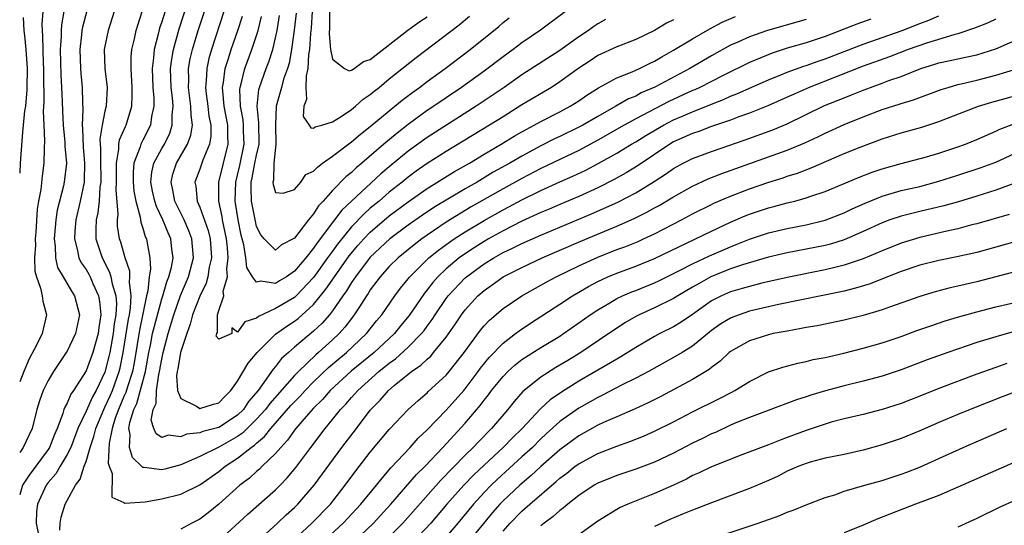
# Model space of a CAD drawing. Units: inches. Extents: x 2622000 to 2625000, y 1518000 to 1521000.
# Drawn here: x 2622000 to 2622104, y 1518101 to 1518154 of the extents above; entities that cross this region are included whole.
import ezdxf

# ---------------------------------------------------------------- set-up
doc = ezdxf.new("R2010")
doc.units = ezdxf.units.IN
doc.header["$MEASUREMENT"] = 0
doc.layers.add('LD26221518_2ft', color=140, linetype='Continuous')

msp = doc.modelspace()

# ---------------------------------------------------------------- linework, layer by layer
at = {"layer": 'LD26221518_2ft'}
for points, elevation in [([(2622015.94, 1518157), (2622015, 1518153.93), (2622014.76, 1518153.24), (2622014.61, 1518152.61), (2622014.18, 1518151), (2622014.12, 1518150.12), (2622013.98, 1518149), (2622014.06, 1518147), (2622014.15, 1518145.85), (2622014.15, 1518145), (2622013.92, 1518143.92), (2622013.8, 1518143), (2622013, 1518141.43), (2622012.85, 1518141.15), (2622012.78, 1518141), (2622012.71, 1518140.71), (2622012.04, 1518139), (2622011.96, 1518138.04), (2622011.96, 1518137), (2622012.04, 1518136.04), (2622012.24, 1518135), (2622012.71, 1518133.29), (2622012.77, 1518132.77), (2622013, 1518132.13), (2622013.25, 1518131.25), (2622013.38, 1518131), (2622013.44, 1518130.56), (2622013.75, 1518129), (2622013.8, 1518127.8), (2622013.67, 1518127), (2622013.52, 1518125.52), (2622013.38, 1518125), (2622012.63, 1518121.37), (2622012.08, 1518117.92), (2622011.89, 1518117), (2622011.37, 1518115.37), (2622011.21, 1518114.79), (2622011, 1518114.35), (2622010.42, 1518113), (2622010.08, 1518112.08), (2622009.75, 1518111), (2622009.44, 1518109.44), (2622009.33, 1518107.33), (2622009.44, 1518107), (2622009.76, 1518106.24), (2622009.74, 1518103.74), (2622011, 1518103.16), (2622011.09, 1518103.09), (2622013.25, 1518103.25), (2622015, 1518103.56), (2622017, 1518104.05), (2622019, 1518105.05), (2622021, 1518106.45), (2622021.69, 1518107), (2622023, 1518107.84), (2622024.44, 1518109), (2622024.78, 1518109.22), (2622025, 1518109.45), (2622025.85, 1518110.15), (2622026.5, 1518111), (2622028.6, 1518113.4), (2622029, 1518113.82), (2622029.59, 1518114.41), (2622030.12, 1518115), (2622031, 1518115.9), (2622032.58, 1518117.42), (2622033.66, 1518118.34), (2622034.47, 1518119), (2622036.6, 1518121), (2622037.66, 1518122.35), (2622038.21, 1518123), (2622039.6, 1518125), (2622040.2, 1518125.8), (2622041, 1518126.78), (2622041.09, 1518126.91), (2622043, 1518128.82), (2622043.19, 1518129), (2622044.19, 1518129.81), (2622045.34, 1518130.66), (2622045.85, 1518131), (2622047, 1518131.74), (2622049, 1518132.95), (2622051, 1518134.07), (2622051.62, 1518134.38), (2622053, 1518135.13), (2622055, 1518136.11), (2622057, 1518137.02), (2622058.38, 1518137.62), (2622059.74, 1518138.26), (2622061.04, 1518138.96), (2622063, 1518140.05), (2622064.55, 1518141), (2622065, 1518141.25), (2622066.08, 1518141.92), (2622067.92, 1518143), (2622069, 1518143.56), (2622070.01, 1518144.01), (2622071, 1518144.43), (2622073, 1518145.24), (2622074.28, 1518145.72), (2622075, 1518146.06), (2622075.69, 1518146.31), (2622077, 1518146.92), (2622079, 1518147.8), (2622080.33, 1518148.33), (2622081, 1518148.61), (2622082.75, 1518149.25), (2622083, 1518149.32), (2622084.24, 1518149.76), (2622085, 1518150.02), (2622089, 1518151.57), (2622093.11, 1518153), (2622095, 1518153.74), (2622095.92, 1518154.08), (2622097, 1518154.55)], 8138), ([(2622089.8, 1518154.2), (2622088.32, 1518153.68), (2622085, 1518152.38), (2622083, 1518151.7), (2622081, 1518151.12), (2622079.39, 1518150.61), (2622077, 1518149.64), (2622074.29, 1518148.29), (2622071.78, 1518147), (2622071.25, 1518146.75), (2622071, 1518146.65), (2622068.51, 1518145.49), (2622065, 1518143.66), (2622063.78, 1518143), (2622061, 1518141.43), (2622059, 1518140.35), (2622055, 1518138.43), (2622053, 1518137.39), (2622051, 1518136.29), (2622047.63, 1518134.37), (2622045, 1518132.76), (2622043, 1518131.41), (2622042.42, 1518131), (2622041.61, 1518130.39), (2622039.92, 1518129), (2622039, 1518128.08), (2622038.03, 1518127), (2622037, 1518125.62), (2622036.77, 1518125.23), (2622036.6, 1518125), (2622035.84, 1518123.84), (2622035.31, 1518123), (2622035, 1518122.61), (2622034.32, 1518121.68), (2622033.7, 1518121), (2622033, 1518120.34), (2622031.53, 1518119), (2622031.24, 1518118.76), (2622029.42, 1518117), (2622029, 1518116.57), (2622026.38, 1518113.62), (2622025.94, 1518113), (2622025, 1518111.96), (2622023.51, 1518110.49), (2622023, 1518110.14), (2622021, 1518109.01), (2622019, 1518108.02), (2622017, 1518107.14), (2622015.32, 1518106.68), (2622015, 1518106.61), (2622013.13, 1518106.87), (2622013, 1518106.87), (2622012.84, 1518107), (2622011.91, 1518107.91), (2622011.59, 1518109), (2622011.65, 1518110.35), (2622011.52, 1518111), (2622011.62, 1518111.62), (2622012.05, 1518113), (2622012.36, 1518113.64), (2622013.28, 1518117), (2622013.63, 1518119), (2622013.8, 1518119.8), (2622014.03, 1518121), (2622014.21, 1518121.79), (2622015, 1518124.68), (2622015.1, 1518125), (2622015.53, 1518126.47), (2622015.75, 1518127), (2622016.01, 1518128.01), (2622016.18, 1518129), (2622016.07, 1518129.93), (2622015.96, 1518131), (2622015.65, 1518131.65), (2622015.12, 1518133), (2622014.42, 1518134.42), (2622014.26, 1518135), (2622014.03, 1518136.04), (2622013.85, 1518137), (2622013.95, 1518138.05), (2622014.16, 1518139), (2622015, 1518140.54), (2622015.27, 1518141), (2622015.83, 1518142.17), (2622016.1, 1518143), (2622016.09, 1518144.09), (2622016.19, 1518145), (2622016.12, 1518145.88), (2622015.99, 1518147), (2622015.93, 1518149), (2622016.04, 1518149.96), (2622016.23, 1518151), (2622016.84, 1518153.16), (2622018.07, 1518157)], 8136), ([(2622007.07, 1518155.07), (2622006.64, 1518153.36), (2622006.57, 1518153), (2622006.53, 1518152.53), (2622006.35, 1518151), (2622006.41, 1518149), (2622006.45, 1518148.45), (2622006.59, 1518147), (2622006.61, 1518145.39), (2622006.65, 1518144.65), (2622006.58, 1518143), (2622006.62, 1518142.62), (2622006.69, 1518140.69), (2622006.85, 1518139), (2622006.82, 1518137.18), (2622006.8, 1518137), (2622006.39, 1518135), (2622005.91, 1518133), (2622005.81, 1518131.81), (2622005.77, 1518131), (2622006.08, 1518129.92), (2622006.25, 1518129), (2622006.49, 1518128.49), (2622007, 1518127.77), (2622007.28, 1518127.28), (2622007.42, 1518127), (2622007.72, 1518126.28), (2622008.31, 1518125), (2622008.41, 1518124.41), (2622008.56, 1518123), (2622008.35, 1518121.65), (2622008.27, 1518121), (2622007.71, 1518119), (2622007, 1518117.08), (2622005.68, 1518115), (2622005.39, 1518114.61), (2622005, 1518113.66), (2622004.75, 1518113.25), (2622004.67, 1518113), (2622004.56, 1518112.56), (2622003.96, 1518111), (2622003.66, 1518110.34), (2622003.15, 1518109), (2622003, 1518108.77), (2622001, 1518106.07), (2622000.3, 1518105), (2622000, 1518104)], 8144), ([(2622002.44, 1518155), (2622002.34, 1518153.66), (2622002.36, 1518153), (2622002.42, 1518152.42), (2622002.47, 1518149.53), (2622002.5, 1518149), (2622002.5, 1518148.5), (2622002.56, 1518145.44), (2622002.49, 1518144.49), (2622002.54, 1518143), (2622002.62, 1518141.37), (2622002.57, 1518140.57), (2622002.56, 1518139), (2622002.36, 1518137.64), (2622002.22, 1518136.22), (2622001.99, 1518135), (2622001.86, 1518134.14), (2622001.71, 1518131.71), (2622001.65, 1518131), (2622001.66, 1518130.34), (2622001.58, 1518129), (2622001.61, 1518127.61), (2622001.76, 1518127), (2622002.2, 1518125.8), (2622002.36, 1518125), (2622002.43, 1518124.43), (2622002.82, 1518123), (2622002.38, 1518121), (2622001.77, 1518119.77), (2622001, 1518118.34), (2622000.42, 1518117), (2622000, 1518115.91)], 8148), ([(2622004.67, 1518155), (2622004.41, 1518153.59), (2622004.37, 1518153), (2622004.37, 1518152.37), (2622004.28, 1518151), (2622004.33, 1518148.33), (2622004.41, 1518147), (2622004.48, 1518145.52), (2622004.5, 1518144.5), (2622004.58, 1518143), (2622004.77, 1518141.23), (2622004.78, 1518140.78), (2622004.93, 1518139), (2622004.7, 1518137), (2622004.62, 1518136.62), (2622003.97, 1518134.03), (2622003.81, 1518133), (2622003.63, 1518131), (2622003.75, 1518130.25), (2622003.78, 1518129), (2622004, 1518128), (2622004.58, 1518127), (2622005.48, 1518125.48), (2622005.8, 1518125), (2622006.3, 1518123), (2622005.89, 1518121), (2622005, 1518119.15), (2622004.92, 1518119), (2622003.58, 1518117), (2622003, 1518116.05), (2622002.47, 1518115), (2622002.09, 1518113.92), (2622001.81, 1518113), (2622001.3, 1518111), (2622001, 1518110.32), (2622000.37, 1518109), (2622000, 1518108.44)], 8146), ([(2622000.38, 1518154.38), (2622000.42, 1518153), (2622000.49, 1518152.49), (2622000.65, 1518151), (2622000.8, 1518149), (2622000.77, 1518147), (2622000.74, 1518146.74), (2622000.61, 1518145), (2622000.52, 1518144.52), (2622000.38, 1518143), (2622000.28, 1518142.28), (2622000.04, 1518139), (2622000.01, 1518138.01), (2622000, 1518137.95)], 8150), ([(2622009.97, 1518155), (2622009.33, 1518153), (2622008.93, 1518151), (2622008.99, 1518149), (2622009.22, 1518147), (2622009.13, 1518145), (2622009, 1518144.47), (2622008.72, 1518143), (2622008.47, 1518141.53), (2622008.49, 1518141), (2622008.53, 1518140.53), (2622008.51, 1518139), (2622008.56, 1518137.44), (2622008.56, 1518137), (2622008.47, 1518136.47), (2622008.39, 1518135), (2622008.25, 1518133.75), (2622008.07, 1518133), (2622008.02, 1518132.02), (2622008.05, 1518131), (2622008.69, 1518129), (2622009.49, 1518127.49), (2622009.62, 1518127), (2622009.75, 1518126.25), (2622010.13, 1518125), (2622010.2, 1518124.2), (2622010.15, 1518123), (2622009.98, 1518122.02), (2622009.88, 1518121), (2622009.51, 1518119), (2622009.42, 1518118.58), (2622009, 1518116.93), (2622008.06, 1518115), (2622007.67, 1518114.33), (2622007, 1518112.83), (2622006.14, 1518111), (2622005.38, 1518109), (2622005, 1518108.24), (2622004.26, 1518107), (2622003.8, 1518106.2), (2622003, 1518105.29), (2622002.78, 1518105), (2622001.88, 1518103), (2622001.76, 1518102.24), (2622001.73, 1518101), (2622001.95, 1518099.95)], 8142), ([(2622004.25, 1518100.25), (2622004.27, 1518101), (2622004.38, 1518101.62), (2622004.8, 1518103), (2622005, 1518103.39), (2622005.88, 1518105), (2622006.37, 1518105.63), (2622006.81, 1518107), (2622007, 1518107.51), (2622007.42, 1518109), (2622007.84, 1518110.16), (2622008.02, 1518111), (2622008.87, 1518113), (2622009, 1518113.24), (2622009.55, 1518114.45), (2622009.78, 1518115), (2622010.5, 1518117), (2622010.6, 1518117.4), (2622010.93, 1518119), (2622011.48, 1518122.52), (2622011.59, 1518123), (2622011.71, 1518123.71), (2622011.76, 1518125), (2622011.57, 1518126.43), (2622011.63, 1518127), (2622011.61, 1518127.61), (2622011.13, 1518129), (2622010.67, 1518130.67), (2622010.54, 1518131), (2622010.33, 1518132.33), (2622010.31, 1518133), (2622010.39, 1518133.61), (2622010.19, 1518136.19), (2622010.23, 1518137), (2622010.2, 1518137.8), (2622010.2, 1518139), (2622010.46, 1518140.46), (2622010.47, 1518141), (2622010.54, 1518141.46), (2622011.15, 1518142.85), (2622011.23, 1518143), (2622011.82, 1518145), (2622011.87, 1518146.13), (2622011.87, 1518147), (2622011.75, 1518149), (2622011.78, 1518150.22), (2622011.85, 1518151), (2622012.13, 1518152.13), (2622012.3, 1518153), (2622012.45, 1518153.55), (2622012.94, 1518155)], 8140), ([(2622083, 1518154.17), (2622078.91, 1518153), (2622077, 1518152.34), (2622075.77, 1518151.77), (2622075, 1518151.44), (2622073, 1518150.34), (2622070.71, 1518149), (2622067.02, 1518147.02), (2622065.59, 1518146.41), (2622065, 1518146.08), (2622064.23, 1518145.77), (2622062.92, 1518145), (2622061, 1518143.94), (2622059.41, 1518143), (2622059, 1518142.78), (2622057, 1518141.8), (2622056.45, 1518141.55), (2622055, 1518140.82), (2622053, 1518139.75), (2622051.72, 1518139), (2622049.97, 1518138.03), (2622048.26, 1518137), (2622047, 1518136.28), (2622043.7, 1518134.3), (2622042.5, 1518133.5), (2622041, 1518132.45), (2622039.06, 1518131), (2622037, 1518129.07), (2622035.42, 1518127), (2622035.26, 1518126.74), (2622035, 1518126.39), (2622034.48, 1518125.52), (2622034.1, 1518125), (2622033, 1518123.4), (2622032.68, 1518123), (2622031.91, 1518122.09), (2622031, 1518121.25), (2622029, 1518119.56), (2622028.35, 1518119), (2622027.64, 1518118.36), (2622027, 1518117.53), (2622026.75, 1518117.25), (2622025.58, 1518115.58), (2622025.15, 1518115), (2622024.16, 1518113.84), (2622023.6, 1518113), (2622023, 1518112.41), (2622021, 1518111.1), (2622019.33, 1518110.67), (2622019, 1518110.52), (2622017.61, 1518110.39), (2622017, 1518110.12), (2622015.72, 1518110.28), (2622015, 1518110.04), (2622014.41, 1518110.41), (2622014.17, 1518111), (2622013.87, 1518111.87), (2622014.1, 1518113), (2622014.39, 1518113.61), (2622014.44, 1518115), (2622014.69, 1518116.69), (2622014.77, 1518117), (2622015, 1518118.32), (2622015.14, 1518119), (2622015.66, 1518121), (2622016.27, 1518123), (2622016.98, 1518125.02), (2622017.82, 1518127), (2622018.33, 1518129), (2622018.17, 1518131), (2622017.85, 1518131.85), (2622017.35, 1518133), (2622016.37, 1518135), (2622016.16, 1518136.16), (2622015.97, 1518137), (2622016.16, 1518137.84), (2622016.56, 1518139), (2622017.72, 1518141), (2622018.05, 1518141.95), (2622018.22, 1518143), (2622018.08, 1518144.08), (2622018.07, 1518145), (2622017.81, 1518147), (2622017.84, 1518147.84), (2622017.82, 1518149), (2622017.99, 1518150.01), (2622018.22, 1518151), (2622018.83, 1518153), (2622019.49, 1518155)], 8134), ([(2622021.55, 1518155), (2622020.23, 1518151), (2622019.96, 1518150.04), (2622019.73, 1518149), (2622019.68, 1518147.68), (2622019.61, 1518147), (2622019.68, 1518146.32), (2622019.86, 1518145), (2622019.97, 1518143.97), (2622020.17, 1518143), (2622020.17, 1518141.83), (2622020.03, 1518141), (2622019.33, 1518139.33), (2622019, 1518138.38), (2622018.47, 1518137), (2622018.57, 1518136.57), (2622018.71, 1518135), (2622019, 1518134.36), (2622019.88, 1518131.88), (2622020.1, 1518131), (2622020.24, 1518129), (2622020.01, 1518128.01), (2622019.86, 1518127), (2622019.67, 1518126.33), (2622019, 1518124.95), (2622018.24, 1518123), (2622018, 1518122), (2622017.62, 1518121), (2622016.98, 1518119), (2622016.7, 1518117.3), (2622016.63, 1518117), (2622016.56, 1518116.56), (2622016.65, 1518115), (2622017, 1518114.16), (2622018.66, 1518113.34), (2622019, 1518113.11), (2622020.44, 1518113.56), (2622021, 1518113.71), (2622021.64, 1518114.36), (2622022.29, 1518115), (2622023, 1518116), (2622024.12, 1518117.88), (2622025.05, 1518119), (2622027, 1518120.94), (2622028.2, 1518121.8), (2622029, 1518122.31), (2622029.39, 1518122.61), (2622031, 1518124.06), (2622032.32, 1518125.68), (2622033.21, 1518127), (2622034.78, 1518129.22), (2622035.69, 1518130.31), (2622036.3, 1518131), (2622037, 1518131.73), (2622039, 1518133.42), (2622041, 1518134.92), (2622043, 1518136.32), (2622045.89, 1518138.11), (2622047.45, 1518139), (2622049, 1518139.94), (2622050.81, 1518141), (2622052.17, 1518141.83), (2622053, 1518142.31), (2622054.3, 1518143), (2622055, 1518143.39), (2622057, 1518144.41), (2622058.1, 1518145), (2622059, 1518145.58), (2622059.84, 1518146.16), (2622061.06, 1518146.94), (2622063, 1518147.99), (2622064.64, 1518148.64), (2622065.42, 1518149), (2622066.47, 1518149.53), (2622067, 1518149.77), (2622067.77, 1518150.23), (2622069, 1518150.91), (2622071, 1518152.13), (2622072.81, 1518153.19), (2622074.12, 1518153.88), (2622075.52, 1518154.48)], 8132), ([(2622069, 1518154.14), (2622068.24, 1518153.76), (2622066.99, 1518152.99), (2622065, 1518152.04), (2622063, 1518151.27), (2622061, 1518150.36), (2622060.19, 1518149.81), (2622059, 1518149.03), (2622057, 1518147.57), (2622056.12, 1518147), (2622053, 1518145.14), (2622051, 1518143.9), (2622049.58, 1518143), (2622045, 1518140.22), (2622043, 1518138.95), (2622041.85, 1518138.15), (2622041, 1518137.53), (2622040.36, 1518137), (2622039, 1518135.92), (2622037.93, 1518135), (2622037, 1518134.23), (2622036.34, 1518133.66), (2622035, 1518132.26), (2622033.55, 1518130.45), (2622033, 1518129.69), (2622032.7, 1518129.3), (2622032.49, 1518129), (2622031, 1518126.93), (2622029.19, 1518125), (2622029, 1518124.83), (2622027, 1518123.64), (2622025.2, 1518122.8), (2622025, 1518122.62), (2622023.75, 1518122.25), (2622023, 1518121.14), (2622022.38, 1518121.62), (2622022.39, 1518121), (2622021, 1518120.42), (2622020.72, 1518120.72), (2622020.8, 1518121), (2622020.87, 1518121.13), (2622020.87, 1518123), (2622021, 1518123.44), (2622021.55, 1518125), (2622021.48, 1518125.48), (2622021.93, 1518127), (2622021.85, 1518127.85), (2622022, 1518129), (2622021.93, 1518130.07), (2622021.81, 1518131), (2622021.69, 1518131.69), (2622021.4, 1518133), (2622021.35, 1518133.35), (2622021, 1518135), (2622021.03, 1518137), (2622022.01, 1518141), (2622021.96, 1518141.95), (2622021.96, 1518143), (2622021.59, 1518145), (2622021.42, 1518146.58), (2622021.41, 1518147), (2622021.51, 1518147.51), (2622021.69, 1518149), (2622022.03, 1518150.03), (2622022.32, 1518151), (2622023.02, 1518153), (2622023.5, 1518154.5)], 8130), ([(2622061.83, 1518154.17), (2622061, 1518153.72), (2622060.57, 1518153.43), (2622060.01, 1518153), (2622059, 1518152.33), (2622057, 1518150.9), (2622053, 1518148.33), (2622051.11, 1518147), (2622048.17, 1518145), (2622043, 1518141.7), (2622041, 1518140.27), (2622039.21, 1518138.79), (2622038.12, 1518137.88), (2622035.01, 1518134.99), (2622033.98, 1518134.02), (2622033.22, 1518133), (2622031.4, 1518130.6), (2622031, 1518130.01), (2622030.18, 1518129), (2622029, 1518127.59), (2622028.15, 1518127), (2622027.43, 1518126.57), (2622027, 1518126.29), (2622025.46, 1518126.54), (2622025, 1518126.42), (2622024.56, 1518127), (2622023.97, 1518127.97), (2622023.87, 1518129), (2622023.64, 1518130.36), (2622023.38, 1518131.38), (2622023.06, 1518133), (2622022.79, 1518134.79), (2622022.75, 1518135), (2622022.81, 1518137), (2622023, 1518137.73), (2622023.24, 1518138.76), (2622023.69, 1518141), (2622023.63, 1518142.37), (2622023.62, 1518143), (2622023.57, 1518143.57), (2622023.29, 1518145), (2622023.24, 1518146.76), (2622023.27, 1518147), (2622023.38, 1518147.38), (2622023.77, 1518149), (2622024.51, 1518151), (2622025, 1518152.46), (2622025.16, 1518153), (2622025.52, 1518154.48)], 8128), ([(2622057.59, 1518155), (2622054.97, 1518153.03), (2622053, 1518151.71), (2622052.07, 1518151), (2622051, 1518150.23), (2622049, 1518148.72), (2622046.61, 1518147), (2622045, 1518145.91), (2622043.7, 1518145), (2622043, 1518144.54), (2622041, 1518143.09), (2622039.82, 1518142.18), (2622038.42, 1518141), (2622036.11, 1518139), (2622035.5, 1518138.5), (2622035, 1518138.01), (2622034.43, 1518137.57), (2622033, 1518136.1), (2622032.02, 1518135), (2622031.52, 1518134.48), (2622031, 1518133.64), (2622030.48, 1518133), (2622029, 1518131.07), (2622027.64, 1518130.36), (2622027, 1518129.8), (2622025.79, 1518131), (2622025.43, 1518131.43), (2622025, 1518132.3), (2622024.87, 1518132.87), (2622024.47, 1518135), (2622024.41, 1518136.41), (2622024.43, 1518137), (2622024.54, 1518137.46), (2622024.83, 1518139), (2622025, 1518139.85), (2622025.27, 1518141), (2622025.25, 1518143.25), (2622025.06, 1518145), (2622025.24, 1518146.76), (2622025.31, 1518147), (2622026.02, 1518149), (2622026.29, 1518149.71), (2622026.7, 1518151), (2622027, 1518152.23), (2622027.16, 1518153), (2622027.4, 1518154.6)], 8126), ([(2622029.16, 1518154.84), (2622028.97, 1518153.03), (2622028.69, 1518151), (2622028.43, 1518149.57), (2622028.25, 1518149), (2622027.85, 1518147.85), (2622027.62, 1518147), (2622027.5, 1518146.5), (2622027.07, 1518145), (2622026.99, 1518143), (2622027.02, 1518141), (2622026.82, 1518139), (2622026.79, 1518137.21), (2622026.72, 1518137), (2622026.73, 1518136.73), (2622027, 1518135.9), (2622027.82, 1518135.82), (2622029, 1518136.22), (2622029.66, 1518137), (2622030.21, 1518137.79), (2622031, 1518138.14), (2622031.41, 1518138.59), (2622031.96, 1518139), (2622033, 1518139.72), (2622034.86, 1518141.14), (2622035, 1518141.24), (2622035.95, 1518142.05), (2622037, 1518142.86), (2622039, 1518144.53), (2622039.6, 1518145), (2622040.36, 1518145.64), (2622041.5, 1518146.5), (2622042.19, 1518147), (2622043, 1518147.63), (2622044.88, 1518149), (2622047.54, 1518151), (2622050.56, 1518153.44), (2622051, 1518153.83), (2622051.65, 1518154.35)], 8124), ([(2622030.88, 1518155), (2622030.75, 1518153.25), (2622030.68, 1518152.68), (2622030.57, 1518151), (2622030.48, 1518150.48), (2622030.41, 1518149), (2622030.23, 1518148.23), (2622030.2, 1518147), (2622030.27, 1518145.73), (2622029.98, 1518145), (2622029.93, 1518143.93), (2622030.55, 1518143), (2622030.72, 1518142.72), (2622031, 1518142.68), (2622031.18, 1518142.82), (2622031.88, 1518143), (2622033, 1518143.37), (2622033.91, 1518143.91), (2622035, 1518144.66), (2622035.43, 1518145), (2622036.26, 1518145.74), (2622037, 1518146.24), (2622037.4, 1518146.6), (2622037.92, 1518147), (2622039, 1518147.89), (2622041.84, 1518150.16), (2622046.39, 1518153.61), (2622047.48, 1518154.52)], 8122), ([(2622032.7, 1518155), (2622032.7, 1518153.3), (2622032.65, 1518152.65), (2622032.8, 1518151), (2622033, 1518149.96), (2622034.26, 1518149), (2622034.75, 1518148.75), (2622035, 1518148.8), (2622035.31, 1518149), (2622036.27, 1518149.73), (2622037, 1518149.95), (2622040.97, 1518153.03), (2622042.13, 1518153.87), (2622043, 1518154.45)], 8120), ([(2622103, 1518154.2), (2622102.19, 1518153.81), (2622100.77, 1518153.23), (2622099, 1518152.66), (2622098.56, 1518152.56), (2622095.68, 1518151.68), (2622093.76, 1518151), (2622091.77, 1518150.23), (2622089, 1518149.22), (2622083.32, 1518147), (2622081.71, 1518146.29), (2622081, 1518145.95), (2622078.96, 1518145.04), (2622077, 1518144.27), (2622075.87, 1518143.87), (2622075, 1518143.54), (2622073, 1518142.87), (2622071.65, 1518142.35), (2622071, 1518142.14), (2622069, 1518141.24), (2622068.59, 1518141), (2622065.25, 1518138.75), (2622064.01, 1518137.99), (2622062.74, 1518137.26), (2622061, 1518136.4), (2622059, 1518135.49), (2622057, 1518134.64), (2622055.86, 1518134.14), (2622055, 1518133.78), (2622053, 1518132.87), (2622051, 1518131.86), (2622049.46, 1518131), (2622049, 1518130.74), (2622047.94, 1518130.06), (2622046.74, 1518129.26), (2622046.39, 1518129), (2622045, 1518127.83), (2622044.12, 1518127), (2622043.59, 1518126.41), (2622043, 1518125.63), (2622042.71, 1518125.29), (2622041.1, 1518122.9), (2622040.19, 1518121.81), (2622039.54, 1518121), (2622037.39, 1518119), (2622034.97, 1518117.03), (2622032.77, 1518115), (2622031.95, 1518114.05), (2622031, 1518113.14), (2622029.98, 1518111.98), (2622029.14, 1518111), (2622029, 1518110.82), (2622028.26, 1518109.74), (2622027.54, 1518109), (2622027, 1518108.36), (2622025.6, 1518107), (2622025.3, 1518106.7), (2622025, 1518106.45), (2622024.24, 1518105.76), (2622023.23, 1518105), (2622021, 1518102.99), (2622019.9, 1518102.1), (2622019, 1518101.4), (2622018.17, 1518101), (2622017, 1518100.37)], 8140), ([(2622021, 1518099.14), (2622024.06, 1518101.94), (2622027, 1518104.51), (2622027.48, 1518105), (2622028.23, 1518105.77), (2622029.13, 1518106.87), (2622030.71, 1518109), (2622032.23, 1518111), (2622033, 1518111.93), (2622033.86, 1518113), (2622034.43, 1518113.57), (2622035, 1518114.25), (2622035.37, 1518114.63), (2622035.67, 1518115), (2622037.89, 1518117), (2622039, 1518117.89), (2622039.66, 1518118.34), (2622041, 1518119.57), (2622042.4, 1518121), (2622042.67, 1518121.33), (2622043, 1518121.8), (2622043.52, 1518122.48), (2622043.83, 1518123), (2622045, 1518124.71), (2622045.22, 1518125), (2622047, 1518126.88), (2622047.14, 1518127), (2622049, 1518128.37), (2622050.03, 1518129), (2622051, 1518129.55), (2622051.99, 1518130.01), (2622053, 1518130.53), (2622055, 1518131.41), (2622060.35, 1518133.65), (2622063.12, 1518134.88), (2622065, 1518135.87), (2622066.94, 1518137.06), (2622068.16, 1518137.84), (2622069, 1518138.44), (2622070.02, 1518139), (2622071, 1518139.5), (2622073, 1518140.24), (2622076.55, 1518141.45), (2622079.48, 1518142.52), (2622081, 1518143.16), (2622084.93, 1518145.07), (2622087, 1518145.91), (2622087.79, 1518146.21), (2622089, 1518146.7), (2622089.79, 1518147), (2622091, 1518147.44), (2622091.71, 1518147.71), (2622093, 1518148.16), (2622095.1, 1518149), (2622096.56, 1518149.44), (2622097, 1518149.59), (2622098.17, 1518149.83), (2622099, 1518150.02), (2622099.82, 1518150.18), (2622101, 1518150.43), (2622103, 1518151.07), (2622105, 1518151.93)], 8142), ([(2622023.97, 1518098.03), (2622027.21, 1518101), (2622028.13, 1518101.87), (2622029, 1518102.65), (2622029.35, 1518103), (2622031.07, 1518105), (2622034.01, 1518109), (2622035.53, 1518111), (2622037, 1518112.91), (2622038.03, 1518113.97), (2622038.9, 1518115), (2622039.52, 1518115.52), (2622041.35, 1518117), (2622042.34, 1518117.66), (2622043, 1518118.32), (2622043.37, 1518118.63), (2622043.68, 1518119), (2622045, 1518120.63), (2622045.98, 1518122.02), (2622046.62, 1518123), (2622047, 1518123.51), (2622048.36, 1518125), (2622049, 1518125.57), (2622049.85, 1518126.15), (2622051.02, 1518127), (2622053, 1518127.99), (2622055.14, 1518129), (2622059.23, 1518130.77), (2622063, 1518132.33), (2622064.85, 1518133.15), (2622066.19, 1518133.81), (2622067, 1518134.28), (2622067.47, 1518134.53), (2622069, 1518135.45), (2622071, 1518136.58), (2622072.65, 1518137.35), (2622074.09, 1518137.91), (2622079, 1518139.65), (2622081, 1518140.38), (2622082.85, 1518141.15), (2622084.22, 1518141.78), (2622085, 1518142.17), (2622087, 1518143.09), (2622089, 1518143.9), (2622091, 1518144.65), (2622092.79, 1518145.21), (2622093, 1518145.29), (2622094.32, 1518145.68), (2622097.22, 1518146.78), (2622097.96, 1518147), (2622099, 1518147.29), (2622099.36, 1518147.36), (2622101, 1518147.75), (2622103, 1518148.27), (2622105.31, 1518149)], 8144), ([(2622027.82, 1518098.18), (2622030.84, 1518101), (2622032.78, 1518103), (2622034.35, 1518105), (2622035.48, 1518106.52), (2622037, 1518108.48), (2622039, 1518110.89), (2622041.01, 1518113), (2622042.04, 1518113.96), (2622043, 1518114.77), (2622043.11, 1518114.89), (2622045, 1518116.62), (2622045.33, 1518117), (2622046.91, 1518119), (2622048.64, 1518121.36), (2622049, 1518121.81), (2622049.57, 1518122.43), (2622051, 1518123.67), (2622052.97, 1518125), (2622055, 1518126.11), (2622055.56, 1518126.44), (2622056.61, 1518127), (2622059, 1518128.17), (2622061, 1518129.09), (2622063, 1518129.87), (2622063.84, 1518130.16), (2622065.26, 1518130.74), (2622065.82, 1518131), (2622067, 1518131.55), (2622069.82, 1518133), (2622071, 1518133.64), (2622073, 1518134.65), (2622073.23, 1518134.77), (2622075, 1518135.53), (2622077, 1518136.29), (2622078.95, 1518136.95), (2622080.55, 1518137.45), (2622081, 1518137.61), (2622082.06, 1518137.94), (2622083.51, 1518138.49), (2622087, 1518140), (2622088.7, 1518140.7), (2622091, 1518141.57), (2622093, 1518142.2), (2622095.2, 1518142.8), (2622097, 1518143.38), (2622101.18, 1518145), (2622102.57, 1518145.43), (2622105, 1518146.12)], 8146), ([(2622031.96, 1518099), (2622034.12, 1518101), (2622036, 1518103), (2622037.64, 1518105), (2622038.24, 1518105.76), (2622039.17, 1518106.83), (2622041.19, 1518109), (2622042.04, 1518109.96), (2622043, 1518110.85), (2622045, 1518112.92), (2622046.85, 1518115), (2622047, 1518115.18), (2622048.39, 1518117), (2622048.64, 1518117.36), (2622049.53, 1518118.47), (2622051, 1518119.98), (2622052.33, 1518121), (2622052.7, 1518121.3), (2622053.89, 1518122.11), (2622057, 1518124.12), (2622058.32, 1518125), (2622060.01, 1518125.99), (2622061, 1518126.52), (2622062.05, 1518127), (2622063, 1518127.39), (2622065, 1518128.11), (2622067, 1518128.92), (2622073, 1518131.83), (2622075, 1518132.77), (2622076.56, 1518133.44), (2622077, 1518133.61), (2622079, 1518134.29), (2622079.58, 1518134.42), (2622081, 1518134.81), (2622081.8, 1518135), (2622083, 1518135.32), (2622083.5, 1518135.5), (2622085, 1518136), (2622088.52, 1518137.48), (2622089.97, 1518138.03), (2622091, 1518138.39), (2622093, 1518138.97), (2622095.68, 1518139.68), (2622097, 1518140.06), (2622099, 1518140.71), (2622099.8, 1518141), (2622101, 1518141.49), (2622103, 1518142.36), (2622103.43, 1518142.57), (2622105, 1518143.2)], 8148), ([(2622035.22, 1518099), (2622037.34, 1518101), (2622039.17, 1518103), (2622041.88, 1518106.12), (2622042.77, 1518107), (2622044.66, 1518109), (2622047, 1518111.56), (2622048.59, 1518113.41), (2622049, 1518113.97), (2622049.47, 1518114.53), (2622049.8, 1518115), (2622051, 1518116.49), (2622051.5, 1518117), (2622052.29, 1518117.71), (2622053, 1518118.26), (2622055, 1518119.54), (2622057, 1518120.75), (2622057.38, 1518121), (2622059, 1518122.13), (2622060.21, 1518123), (2622061, 1518123.53), (2622062.27, 1518124.27), (2622063, 1518124.71), (2622063.61, 1518125), (2622064.58, 1518125.42), (2622065, 1518125.57), (2622067, 1518126.37), (2622067.43, 1518126.57), (2622069.69, 1518127.69), (2622071, 1518128.38), (2622072.78, 1518129.22), (2622075, 1518130.18), (2622075.6, 1518130.4), (2622077, 1518130.97), (2622079, 1518131.63), (2622081, 1518132.1), (2622083, 1518132.48), (2622085, 1518132.97), (2622087, 1518133.76), (2622087.83, 1518134.17), (2622089.21, 1518134.79), (2622091, 1518135.51), (2622093, 1518136.1), (2622095, 1518136.55), (2622097, 1518137.08), (2622099, 1518137.72), (2622101.47, 1518138.53), (2622103, 1518139.1), (2622107, 1518140.95)], 8150), ([(2622105, 1518136.87), (2622103, 1518136.15), (2622101, 1518135.51), (2622099.08, 1518134.92), (2622097.52, 1518134.48), (2622095, 1518133.89), (2622093, 1518133.4), (2622091.82, 1518133), (2622091, 1518132.7), (2622089, 1518131.77), (2622087, 1518130.9), (2622085.55, 1518130.45), (2622085, 1518130.31), (2622083.91, 1518130.09), (2622081, 1518129.52), (2622079, 1518129.06), (2622076.26, 1518128.26), (2622075, 1518127.83), (2622072.94, 1518127), (2622071.69, 1518126.31), (2622071, 1518125.9), (2622069.46, 1518125), (2622069, 1518124.71), (2622067, 1518123.73), (2622065.37, 1518123), (2622065, 1518122.81), (2622063.86, 1518122.14), (2622062.66, 1518121.34), (2622062.17, 1518121), (2622059.2, 1518119), (2622057.83, 1518118.17), (2622057, 1518117.66), (2622056.58, 1518117.42), (2622055, 1518116.4), (2622053.11, 1518114.89), (2622052.17, 1518113.83), (2622051.51, 1518113), (2622049.79, 1518111), (2622048.41, 1518109.59), (2622047.86, 1518109), (2622047, 1518108.16), (2622044.45, 1518105.55), (2622040.42, 1518101), (2622039, 1518099.56)], 8152), ([(2622104.41, 1518133.59), (2622101, 1518132.6), (2622100.47, 1518132.47), (2622099, 1518132.08), (2622097.83, 1518131.83), (2622095, 1518131.15), (2622093, 1518130.54), (2622091, 1518129.75), (2622089, 1518128.89), (2622087, 1518128.22), (2622086, 1518128), (2622085, 1518127.75), (2622081, 1518126.94), (2622078.33, 1518126.33), (2622077, 1518125.99), (2622076.24, 1518125.76), (2622075, 1518125.41), (2622074.07, 1518125), (2622073, 1518124.45), (2622071, 1518123.03), (2622069.8, 1518122.21), (2622069, 1518121.72), (2622067.56, 1518121), (2622067, 1518120.7), (2622065, 1518119.54), (2622063.44, 1518118.56), (2622063, 1518118.32), (2622059, 1518115.97), (2622057.17, 1518114.83), (2622055.99, 1518114.01), (2622054.95, 1518113.05), (2622053.03, 1518111), (2622052, 1518110), (2622051.03, 1518109), (2622049, 1518107.12), (2622047.92, 1518106.08), (2622046.87, 1518105), (2622045.07, 1518103), (2622043.37, 1518101), (2622041.5, 1518099)], 8154), ([(2622107, 1518131.24), (2622102.13, 1518129.87), (2622101, 1518129.58), (2622098.89, 1518129.11), (2622097, 1518128.72), (2622095, 1518128.22), (2622093, 1518127.55), (2622091.58, 1518127), (2622089.74, 1518126.26), (2622088.21, 1518125.79), (2622087, 1518125.5), (2622080.07, 1518124.07), (2622077.48, 1518123.48), (2622077, 1518123.36), (2622075.91, 1518123), (2622075.25, 1518122.75), (2622075, 1518122.65), (2622073.98, 1518122.02), (2622073, 1518121.32), (2622071, 1518119.68), (2622069.89, 1518119), (2622069, 1518118.47), (2622066.34, 1518117), (2622065, 1518116.29), (2622063.59, 1518115.59), (2622061.51, 1518114.49), (2622061, 1518114.26), (2622060.2, 1518113.8), (2622059, 1518113.13), (2622057, 1518111.73), (2622055.56, 1518110.44), (2622055, 1518109.91), (2622054.1, 1518109), (2622053, 1518107.99), (2622050.38, 1518105.62), (2622049.74, 1518105), (2622049, 1518104.23), (2622047.88, 1518103), (2622046.24, 1518101), (2622045, 1518099.56)], 8156), ([(2622107, 1518128.04), (2622101, 1518126.47), (2622099, 1518126), (2622098.18, 1518125.82), (2622096.59, 1518125.41), (2622095, 1518124.93), (2622091.8, 1518123.8), (2622091, 1518123.5), (2622089, 1518122.91), (2622087, 1518122.42), (2622084.16, 1518121.84), (2622083, 1518121.64), (2622082.47, 1518121.53), (2622081, 1518121.28), (2622079.5, 1518121), (2622079, 1518120.89), (2622077, 1518120.25), (2622075, 1518119.12), (2622074.86, 1518119), (2622073.91, 1518118.09), (2622073, 1518117.43), (2622072.77, 1518117.23), (2622071, 1518116.16), (2622067.64, 1518114.36), (2622066.32, 1518113.68), (2622064.94, 1518113.06), (2622063, 1518112.23), (2622061.62, 1518111.62), (2622061, 1518111.33), (2622059, 1518110.23), (2622057, 1518108.75), (2622055, 1518106.96), (2622053.98, 1518106.02), (2622052.78, 1518105), (2622051, 1518103.34), (2622050.68, 1518103), (2622049.89, 1518102.11), (2622047.19, 1518098.81)], 8158), ([(2622051, 1518100.14), (2622051.77, 1518101), (2622053, 1518102.27), (2622053.83, 1518103), (2622056.62, 1518105.38), (2622057, 1518105.73), (2622057.73, 1518106.27), (2622058.63, 1518107), (2622059, 1518107.27), (2622061, 1518108.34), (2622063, 1518109.12), (2622064.39, 1518109.61), (2622065.82, 1518110.18), (2622067, 1518110.7), (2622069, 1518111.7), (2622071, 1518112.74), (2622073.84, 1518114.16), (2622075.16, 1518114.84), (2622075.45, 1518115), (2622077, 1518115.96), (2622079, 1518116.96), (2622080.52, 1518117.48), (2622082.11, 1518117.89), (2622083, 1518118.07), (2622083.74, 1518118.26), (2622085, 1518118.5), (2622086.95, 1518118.95), (2622089, 1518119.46), (2622091, 1518120.03), (2622093, 1518120.71), (2622094.68, 1518121.32), (2622096.16, 1518121.84), (2622097.66, 1518122.34), (2622099.2, 1518122.8), (2622101, 1518123.29), (2622103, 1518123.82), (2622105, 1518124.3)], 8160), ([(2622104.82, 1518121.18), (2622103, 1518120.68), (2622101, 1518120.05), (2622097.93, 1518119), (2622095.77, 1518118.23), (2622093, 1518117.18), (2622091, 1518116.52), (2622089, 1518115.99), (2622087, 1518115.5), (2622085.04, 1518114.96), (2622083.49, 1518114.51), (2622083, 1518114.34), (2622081.98, 1518114.02), (2622077, 1518112.15), (2622075.58, 1518111.58), (2622075, 1518111.33), (2622073.42, 1518110.58), (2622073, 1518110.41), (2622072.06, 1518109.94), (2622071, 1518109.45), (2622069, 1518108.4), (2622067, 1518107.44), (2622065, 1518106.68), (2622063, 1518106.01), (2622061, 1518105.22), (2622060.62, 1518105), (2622059, 1518103.93), (2622057.84, 1518103), (2622057.4, 1518102.6), (2622057, 1518102.33), (2622056.31, 1518101.69), (2622055.34, 1518101), (2622055, 1518100.72)], 8162), ([(2622104.15, 1518117.85), (2622103, 1518117.44), (2622101, 1518116.71), (2622097, 1518115.2), (2622095, 1518114.39), (2622093, 1518113.62), (2622091, 1518113), (2622089, 1518112.48), (2622087, 1518112), (2622085.64, 1518111.64), (2622085, 1518111.45), (2622083, 1518110.79), (2622081, 1518110.04), (2622080.23, 1518109.77), (2622079, 1518109.26), (2622076.21, 1518108.21), (2622073, 1518106.95), (2622071.69, 1518106.31), (2622071, 1518106.01), (2622070.35, 1518105.65), (2622068.98, 1518105.02), (2622067, 1518104.13), (2622064.17, 1518103), (2622063.36, 1518102.64), (2622063, 1518102.44), (2622061, 1518101.22), (2622059, 1518099.75)], 8164), ([(2622105.43, 1518115), (2622103.67, 1518114.33), (2622100.28, 1518113), (2622099, 1518112.47), (2622097, 1518111.62), (2622095, 1518110.74), (2622093, 1518109.93), (2622091, 1518109.26), (2622089, 1518108.71), (2622087, 1518108.25), (2622085, 1518107.84), (2622083.43, 1518107.43), (2622083, 1518107.3), (2622082.22, 1518107), (2622081, 1518106.47), (2622080.03, 1518105.97), (2622079, 1518105.49), (2622077, 1518104.64), (2622076.44, 1518104.44), (2622073, 1518103.15), (2622071.47, 1518102.53), (2622071, 1518102.36), (2622069.94, 1518101.94), (2622068.61, 1518101.39), (2622067, 1518100.63)], 8166), ([(2622071.87, 1518099), (2622077.91, 1518101), (2622080.2, 1518101.8), (2622081, 1518102.15), (2622081.63, 1518102.37), (2622083, 1518102.94), (2622085, 1518103.69), (2622086, 1518104), (2622087, 1518104.36), (2622089.18, 1518105), (2622091, 1518105.51), (2622093, 1518106.16), (2622093.61, 1518106.39), (2622095.05, 1518106.95), (2622097, 1518107.81), (2622099.56, 1518109), (2622104.16, 1518111)], 8168), ([(2622105, 1518107.45), (2622101, 1518105.69), (2622099, 1518104.78), (2622097, 1518103.93), (2622094.52, 1518103), (2622090.54, 1518101.46), (2622089, 1518100.8), (2622087, 1518099.99)], 8170), ([(2622110.24, 1518105.76), (2622103.34, 1518102.66), (2622101, 1518101.5), (2622099, 1518100.56)], 8172)]:
    msp.add_lwpolyline(points, dxfattribs=dict(at, elevation=elevation))

doc.saveas('drawing.dxf')
